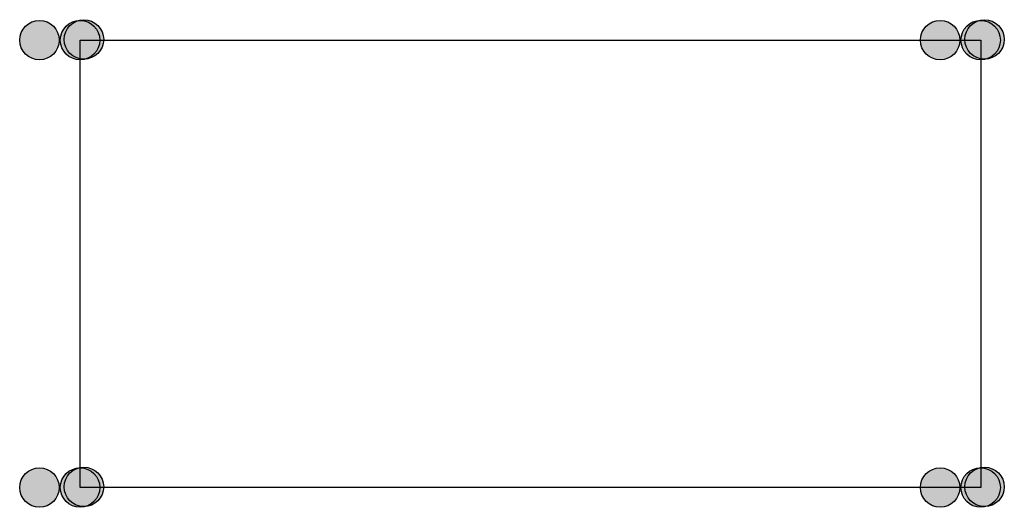
# Model space of a CAD drawing. Units: inches. Extents: x 0 to 57.8, y -4.3 to 81.8.
# Drawn here: x 11.1 to 13, y 35.9 to 36.9 of the extents above; entities that cross this region are included whole.
import ezdxf

# ---------------------------------------------------------------- set-up
doc = ezdxf.new("R2010")
doc.units = ezdxf.units.IN
doc.header["$MEASUREMENT"] = 0

msp = doc.modelspace()

# ---------------------------------------------------------------- hatches: boundary and pattern name
at = {"linetype": 'Continuous'}
h = msp.add_hatch(color=256, dxfattribs=at)
edge = h.paths.add_edge_path()
edge.add_arc((11.1145, 36.8545), 0.0388, 0, 360)
h = msp.add_hatch(color=256, dxfattribs=at)
edge = h.paths.add_edge_path()
edge.add_arc((11.1943, 36.8545), 0.0388, 0, 360)
h = msp.add_hatch(color=256, dxfattribs=at)
edge = h.paths.add_edge_path()
edge.add_arc((11.202, 36.8558), 0.0388, 0, 360)
h = msp.add_hatch(color=256, dxfattribs=at)
edge = h.paths.add_edge_path()
edge.add_arc((12.8855, 36.8545), 0.0388, 0, 360)
h = msp.add_hatch(color=256, dxfattribs=at)
edge = h.paths.add_edge_path()
edge.add_arc((12.9653, 36.8545), 0.0388, 0, 360)
h = msp.add_hatch(color=256, dxfattribs=at)
edge = h.paths.add_edge_path()
edge.add_arc((12.973, 36.8558), 0.0388, 0, 360)
h = msp.add_hatch(color=256, dxfattribs=at)
edge = h.paths.add_edge_path()
edge.add_arc((11.1145, 35.9745), 0.0388, 0, 360)
h = msp.add_hatch(color=256, dxfattribs=at)
edge = h.paths.add_edge_path()
edge.add_arc((11.1943, 35.9745), 0.0388, 0, 360)
h = msp.add_hatch(color=256, dxfattribs=at)
edge = h.paths.add_edge_path()
edge.add_arc((11.202, 35.9758), 0.0388, 0, 360)
h = msp.add_hatch(color=256, dxfattribs=at)
edge = h.paths.add_edge_path()
edge.add_arc((12.8855, 35.9745), 0.0388, 0, 360)
h = msp.add_hatch(color=256, dxfattribs=at)
edge = h.paths.add_edge_path()
edge.add_arc((12.9653, 35.9745), 0.0388, 0, 360)
h = msp.add_hatch(color=256, dxfattribs=at)
edge = h.paths.add_edge_path()
edge.add_arc((12.973, 35.9758), 0.0388, 0, 360)

# ---------------------------------------------------------------- linework, layer by layer
msp.add_lwpolyline([(11.1943, 36.8545), (12.9653, 36.8545), (12.9653, 35.9745), (11.1943, 35.9745)], close=True)
for centre in [(11.1145, 36.8545), (11.1943, 36.8545), (11.202, 36.8558), (12.8855, 36.8545), (12.9653, 36.8545), (12.973, 36.8558), (11.1145, 35.9745), (11.1943, 35.9745), (11.202, 35.9758), (12.8855, 35.9745), (12.9653, 35.9745), (12.973, 35.9758)]:
    msp.add_circle(centre, 0.0388, dxfattribs=at)

doc.saveas('drawing.dxf')
